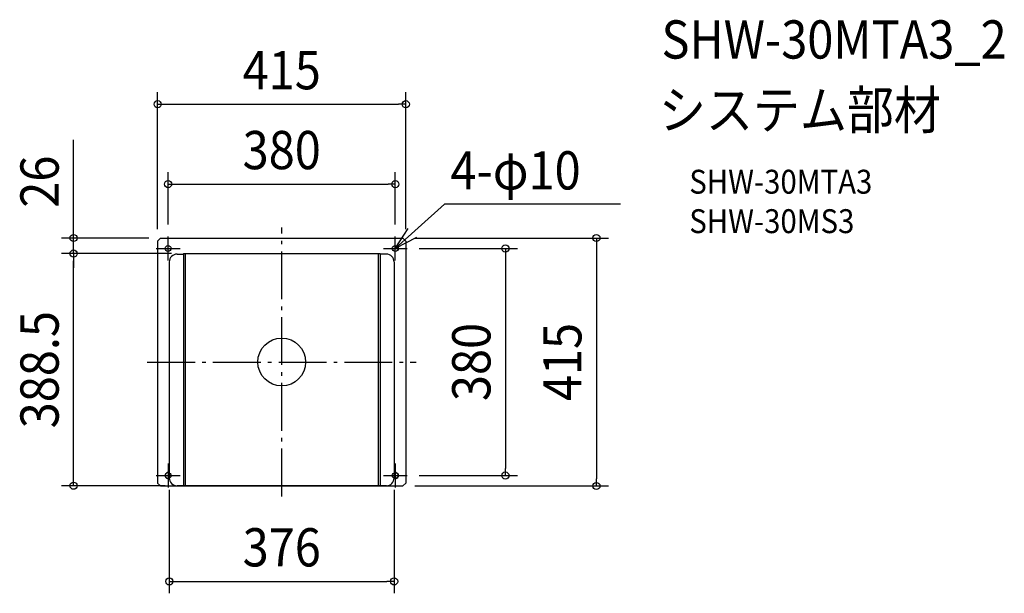
# Model space of a CAD drawing. Extents: x -438 to 1209, y -387 to 573.
import ezdxf
from ezdxf.enums import TextEntityAlignment as Align

# ---------------------------------------------------------------- set-up
doc = ezdxf.new("R2010")
doc.units = 0
doc.header["$LTSCALE"] = 20
doc.header["$PDMODE"] = 3
doc.header["$PDSIZE"] = -2
doc.linetypes.add('DASHDOT', pattern=[5.5, 4, -0.6, 0.3, -0.6])
for name, color, linetype in [('ARRANGE', 1, 'CONTINUOUS'), ('BASIS', 6, 'DASHDOT'), ('DETAIL', 5, 'CONTINUOUS'), ('ETC', 61, 'CONTINUOUS'), ('FIX', 11, 'CONTINUOUS'), ('NOTE', 4, 'CONTINUOUS'), ('OUTLINE', 3, 'CONTINUOUS'), ('SIZE', 30, 'CONTINUOUS')]:
    doc.layers.add(name, color=color, linetype=linetype)
doc.styles.get("Standard").update_dxf_attribs({"font": 'SIMPLEX.shx', "width": 0.9, "height": 64, "bigfont": 'BIGFONT.shx'})

msp = doc.modelspace()

# ---------------------------------------------------------------- linework, layer by layer
at = {"layer": 'ARRANGE', "color": 1, "linetype": 'CONTINUOUS'}
msp.add_circle((0, 0), 40, dxfattribs=at)
msp.add_point((0, 0), dxfattribs=at)
at = {"layer": 'BASIS', "color": 6, "linetype": 'DASHDOT'}
for p, q in [((0, -225), (0, 225)), ((-225, 0), (225, 0))]:
    msp.add_line(p, q, dxfattribs=at)
at = {"layer": 'DETAIL', "color": 5, "linetype": 'CONTINUOUS'}
for p, q in [((-202.5, 207.5), (-207.5, 202.5)), ((-207.5, 202.5), (-207.5, -202.5)), ((-202.5, 207.5), (202.5, 207.5)), ((202.5, 207.5), (207.5, 202.5)), ((207.5, 202.5), (207.5, -202.5)), ((-164.5, 181.5), (164.5, 181.5)), ((-164.5, 181.5), (-164.5, -207)), ((-161.5, 181.5), (-161.5, -207)), ((161.5, 181.5), (161.5, -207)), ((164.5, 181.5), (164.5, -207)), ((-188, 167.5), (-188, -194)), ((-175, 180.5), (-164.5, 180.5)), ((175, 180.5), (164.5, 180.5)), ((188, 167.5), (188, -194)), ((-207.5, -202.5), (-202.5, -207.5)), ((-202.5, -207.5), (202.5, -207.5)), ((175, -207), (-175, -207)), ((207.5, -202.5), (202.5, -207.5))]:
    msp.add_line(p, q, dxfattribs=at)
for centre in [(-190, 190), (190, 190)]:
    msp.add_circle(centre, 5, dxfattribs=at)
for centre, radius, start, end in [((-175, 167.5), 13, 90, 180), ((175, 167.5), 13, 0, 90), ((-190, -190), 5, 66.4218, 293.7384), ((-175, -194), 13, 180, 270), ((175, -194), 13, 270, 0), ((190, -190), 5, 246.2616, 113.5782)]:
    msp.add_arc(centre, radius, start, end, dxfattribs=at)
at = {"layer": 'FIX', "color": 11, "linetype": 'CONTINUOUS'}
for centre in [(-190, 190), (190, 190), (-190, -190), (190, -190)]:
    msp.add_circle(centre, 5, dxfattribs=at)
at = {"layer": 'NOTE', "color": 4, "linetype": 'CONTINUOUS'}
for p, q in [((190, 190), (272.4, 264)), ((566.9, 264), (272.4, 264)), ((190, 190), (211.6, 223.7)), ((-190, 170), (-190, 210)), ((190, 170), (190, 210)), ((225.5, 208.4), (190, 190)), ((-210, 190), (-170, 190)), ((170, 190), (210, 190)), ((-190, -170), (-190, -210)), ((190, -170), (190, -210)), ((-210, -190), (-170, -190)), ((170, -190), (210, -190))]:
    msp.add_line(p, q, dxfattribs=at)
at = {"layer": 'OUTLINE', "color": 3, "linetype": 'CONTINUOUS'}
for p, q in [((-202.5, 207.5), (-207.5, 202.5)), ((-207.5, 202.5), (-207.5, -202.5)), ((-202.5, 207.5), (202.5, 207.5)), ((202.5, 207.5), (207.5, 202.5)), ((207.5, 202.5), (207.5, -202.5)), ((-207.5, -202.5), (-202.5, -207.5)), ((-202.5, -207.5), (202.5, -207.5)), ((207.5, -202.5), (202.5, -207.5))]:
    msp.add_line(p, q, dxfattribs=at)
at = {"layer": 'SIZE', "color": 30, "linetype": 'CONTINUOUS'}
for p, q in [((-207.5, 222.5), (-207.5, 451.4)), ((207.5, 222.5), (207.5, 451.4)), ((-207.5, 431.4), (-195.5, 431.4)), ((-195.5, 431.4), (195.5, 431.4)), ((207.5, 431.4), (195.5, 431.4)), ((-348.1, 219.5), (-348.1, 372)), ((-190, 230), (-190, 317.7)), ((190, 230), (190, 317.7)), ((-190, 297.7), (-178, 297.7)), ((-178, 297.7), (178, 297.7)), ((190, 297.7), (178, 297.7)), ((-348.1, 207.5), (-348.1, 219.5)), ((-222.5, 207.5), (-368.1, 207.5)), ((-348.1, 181.5), (-348.1, 207.5)), ((222.5, 207.5), (546.3, 207.5)), ((526.3, 207.5), (526.3, 195.5)), ((-184.4, 181.5), (-368.1, 181.5)), ((-184.4, 181.5), (-368.1, 181.5)), ((-348.1, 181.5), (-348.1, 169.5)), ((-348.1, 181.5), (-348.1, 169.5)), ((230, 190), (394.1, 190)), ((374.1, 190), (374.1, 178)), ((526.3, 195.5), (526.3, -195.5)), ((-348.1, -195), (-348.1, 169.5)), ((-348.1, 169.5), (-348.1, 157.5)), ((374.1, 178), (374.1, -178)), ((374.1, -190), (374.1, -178)), ((-348.1, -207), (-348.1, -195)), ((230, -190), (394.1, -190)), ((526.3, -207.5), (526.3, -195.5)), ((-195, -207), (-368.1, -207)), ((-188, -214), (-188, -387.1)), ((188, -214), (188, -387.1)), ((222.5, -207.5), (546.3, -207.5)), ((-188, -367.1), (-176, -367.1)), ((-176, -367.1), (176, -367.1)), ((188, -367.1), (176, -367.1))]:
    msp.add_line(p, q, dxfattribs=at)
for centre in [(-207.5, 431.4), (207.5, 431.4), (-190, 297.7), (190, 297.7), (-348.1, 207.5), (526.3, 207.5), (-348.1, 181.5), (-348.1, 181.5), (374.1, 190), (374.1, -190), (-348.1, -207), (526.3, -207.5), (-188, -367.1), (188, -367.1)]:
    msp.add_circle(centre, 6, dxfattribs=at)

# ---------------------------------------------------------------- texts
at = {"layer": 'ETC', "color": 61, "linetype": 'CONTINUOUS', "width": 0.9}
for s, height, p in [('SHW-30MTA3_2', 64, (635.2, 507.8)), ('システム部材', 64, (631, 389.8)), ('SHW-30MTA3', 40, (681.7, 281.7)), ('SHW-30MS3', 40, (681.7, 215.7))]:
    msp.add_text(s, height=height, dxfattribs=at).set_placement(p)
at = {"layer": 'NOTE', "color": 4, "linetype": 'CONTINUOUS', "width": 0.9}
msp.add_text('4-φ10', height=64, dxfattribs=at).set_placement((282.2, 288.7))
at = {"layer": 'SIZE', "color": 30, "linetype": 'CONTINUOUS', "width": 0.9}
for s, p in [('415', (0, 456.4)), ('380', (0, 322.7)), ('376', (0, -342.1))]:
    msp.add_text(s, height=64, dxfattribs=at).set_placement(p, align=Align.CENTER)
for s, p in [('26', (-373.1, 301.8)), ('388.5', (-373.1, -12.8)), ('380', (349.1, 0)), ('415', (501.3, 0))]:
    msp.add_text(s, height=64, rotation=90, dxfattribs=at).set_placement(p, align=Align.CENTER)

doc.saveas('drawing.dxf')
